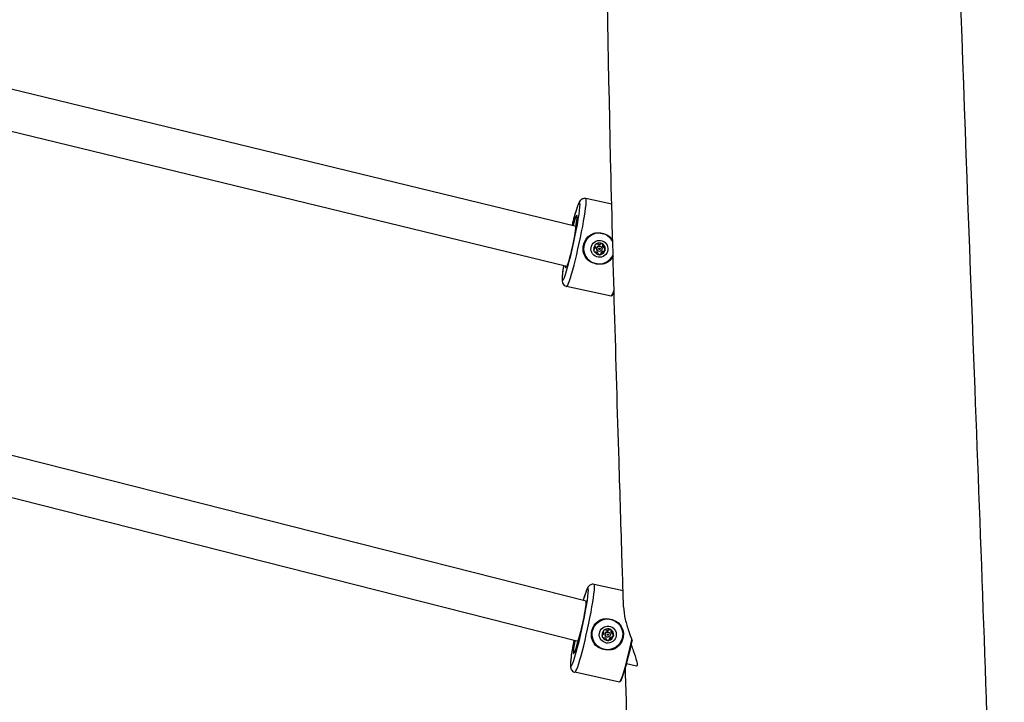
# Model space of a CAD drawing. Units: millimetres. Extents: x 7058 to 22112, y 4615 to 19210.
# Drawn here: x 18180 to 18563, y 12744 to 13010 of the extents above; entities that cross this region are included whole.
import ezdxf

# ---------------------------------------------------------------- set-up
doc = ezdxf.new("R2010")
doc.units = ezdxf.units.MM
doc.header["$LTSCALE"] = 100
doc.layers.add('SW_Toestellen', color=2, linetype='Continuous')

msp = doc.modelspace()

# ---------------------------------------------------------------- linework, layer by layer
at = {"layer": 'SW_Toestellen'}
for p, q in [((18083.19, 13005.37), (18396.17, 12929.4)), ((18079.42, 12989.82), (18392.59, 12913.8)), ((18410.07, 12937.89), (18399.95, 12940.1)), ((18408.11, 12925.85), (18408.14, 12925.83)), ((18403.83, 12919.2), (18403.68, 12919.29)), ((18404.42, 12919.13), (18404.27, 12919.22)), ((18404.59, 12919.79), (18404.77, 12919.69)), ((18404.82, 12922.3), (18404.67, 12922.39)), ((18405.61, 12921.52), (18405.78, 12921.41)), ((18406.15, 12918.77), (18406.01, 12918.86)), ((18406.74, 12921.89), (18406.6, 12921.97)), ((18406.98, 12919.53), (18406.83, 12919.61)), ((18407.06, 12920.96), (18406.91, 12921.05)), ((18402.03, 12915.5), (18402.06, 12915.48)), ((18409.81, 12902.11), (18392.46, 12905.91)), ((18410.14, 12902.29), (18409.9, 12902.14)), ((18003.65, 12884.22), (18400.07, 12783.52)), ((17999.71, 12868.71), (18396.94, 12767.8)), ((18414.46, 12787.48), (18403.2, 12789.95)), ((18411.35, 12775.7), (18411.38, 12775.68)), ((18407.84, 12769.64), (18408.01, 12769.54)), ((18408.06, 12772.15), (18407.91, 12772.24)), ((18408.85, 12771.37), (18409.02, 12771.26)), ((18409.98, 12771.74), (18409.84, 12771.82)), ((18410.22, 12769.38), (18410.07, 12769.46)), ((18410.3, 12770.81), (18410.15, 12770.9)), ((18407.07, 12769.05), (18406.93, 12769.14)), ((18407.67, 12768.98), (18407.51, 12769.07)), ((18409.4, 12768.62), (18409.25, 12768.71)), ((18405.27, 12765.35), (18405.3, 12765.33)), ((18419.69, 12758.18), (18415.83, 12759.03)), ((18413.05, 12751.96), (18395.71, 12755.76)), ((18413.38, 12752.14), (18413.15, 12751.99))]:
    msp.add_line(p, q, dxfattribs=at)
for centre, major_axis, ratio, start_param, end_param in [((18394.26, 12923.43), (-3.32, -15.14), 0.070777, 5.391607, 10.579086), ((18396.21, 12923.01), (-3.74, -17.09), 0.070777, 0, 3.141593), ((18394.26, 12923.43), (2.25, 10.26), 0.070777, 5.302443, 7.215068), ((18394.3, 12921.62), (-1.72, -7.82), 0.073823, 6.281559, 9.108918), ((18405.07, 12920.67), (-3.04, -5.17), 0.997226, 3.142728, 6.28205), ((18405.1, 12920.65), (-3.04, -5.17), 0.997226, 2.571993, 7.970515), ((18405.28, 12920.55), (1.14, 1.94), 0.997226, 0.118842, 1.055572), ((18405.07, 12920.67), (3.17, 5.39), 0.997226, 5.781376, 6.066299), ((18405.28, 12920.55), (1.14, 1.94), 0.997226, 1.359326, 2.339212), ((18403.85, 12919.96), (-0.697, -0.287), 0.99926, 5.814363, 6.283185), ((18403.85, 12919.96), (-0.493, -0.571), 0.997407, 5.814363, 6.283185), ((18405.28, 12920.55), (-1.14, -1.94), 0.997226, 5.784558, 6.764444), ((18404.31, 12921.76), (0.311, 0.687), 0.997288, 1.101974, 1.570796), ((18404.31, 12921.76), (0.589, 0.472), 0.997926, 1.101974, 1.570796), ((18405.1, 12920.65), (-0.509, -0.86), 0.997226, 3.147324, 6.283185), ((18405.28, 12920.55), (-1.14, -1.94), 0.997226, 0.785012, 1.764898), ((18406.17, 12922.02), (0.022, 0.593), 0.998478, 5.779293, 6.283185), ((18406.17, 12922.02), (0.305, 0.509), 0.997227, 5.779293, 6.283185), ((18405.28, 12920.55), (1.14, 1.94), 0.997226, 5.210244, 6.146974), ((18405.15, 12920.63), (-1.17, -1.99), 0.997226, 1.908166, 1.925383), ((18406.81, 12920.26), (-0.138, -0.742), 0.997863, 1.101974, 1.570796), ((18406.81, 12920.26), (0.723, 0.212), 0.999837, 5.814363, 6.283185), ((18405.44, 12919), (0.076, -0.75), 0.999167, 5.814363, 6.283185), ((18405.15, 12920.63), (-1.17, -1.99), 0.997226, 0.624526, 0.641744), ((18405.44, 12919), (-0.635, -0.407), 0.998358, 1.101974, 1.570796), ((18405.07, 12920.67), (-3.17, -5.39), 0.997226, 0.846165, 1.619536), ((18394.26, 12923.43), (-2.25, -10.26), 0.070777, 5.902899, 6.660289), ((18413.55, 12919.21), (-3.74, -17.09), 0.070777, 0, 0.538385), ((18413.75, 12919.17), (-3.7, -16.9), 0.070777, 0.071014, 0.463479), ((18397.5, 12773.28), (-3.32, -15.14), 0.070777, 5.069496, 10.244019), ((18399.45, 12772.85), (-3.74, -17.09), 0.070777, 0, 3.141593), ((18398.35, 12775.7), (1.72, 7.82), 0.074307, 3.878028, 6.280777), ((18408.31, 12770.52), (-3.04, -5.17), 0.997226, 3.142728, 6.28205), ((18408.31, 12770.52), (3.17, 5.39), 0.997226, 3.987758, 6.066299), ((18397.5, 12773.28), (-2.25, -10.26), 0.070777, 5.256037, 7.525388), ((18408.53, 12770.4), (1.14, 1.94), 0.997226, 1.359326, 2.339212), ((18407.09, 12769.8), (-0.697, -0.287), 0.99926, 5.814363, 6.283185), ((18407.09, 12769.8), (-0.493, -0.571), 0.997407, 5.814363, 6.283185), ((18407.56, 12771.61), (0.311, 0.687), 0.997288, 1.101974, 1.570796), ((18407.56, 12771.61), (0.589, 0.472), 0.997926, 1.101974, 1.570796), ((18408.34, 12770.5), (-0.509, -0.86), 0.997226, 3.147324, 6.283185), ((18408.53, 12770.4), (1.14, 1.94), 0.997226, 0.118842, 1.055572), ((18408.53, 12770.4), (-1.14, -1.94), 0.997226, 0.785012, 1.764898), ((18409.41, 12771.87), (0.022, 0.593), 0.998478, 5.779293, 6.283185), ((18409.41, 12771.87), (0.305, 0.509), 0.997227, 5.779293, 6.283185), ((18408.53, 12770.4), (1.14, 1.94), 0.997226, 5.210244, 6.146974), ((18408.39, 12770.47), (-1.17, -1.99), 0.997226, 1.908166, 1.925383), ((18410.05, 12770.11), (-0.138, -0.742), 0.997863, 1.101974, 1.570796), ((18410.05, 12770.11), (0.723, 0.212), 0.999837, 5.814363, 6.283185), ((18408.53, 12770.4), (-1.14, -1.94), 0.997226, 5.784558, 6.764444), ((18408.68, 12768.85), (0.076, -0.75), 0.999167, 5.814363, 6.283185), ((18408.39, 12770.47), (-1.17, -1.99), 0.997226, 0.624526, 0.641744), ((18408.68, 12768.85), (-0.635, -0.407), 0.998358, 1.101974, 1.570796), ((18416.8, 12769.06), (-3.74, -17.09), 0.070777, 0, 1.545092), ((18416.99, 12769.01), (-3.7, -16.9), 0.070777, 0.071014, 1.52635)]:
    msp.add_ellipse(centre, major_axis=major_axis, ratio=ratio, start_param=start_param, end_param=end_param, dxfattribs=at)
for centre, major_axis, ratio in [((18405.28, 12920.55), (-1.68, -2.85), 0.997226), ((18405.28, 12920.55), (0.896, 0.442), 0.998907), ((18405.28, 12920.55), (-0.224, -0.11), 0.998907), ((18408.35, 12770.5), (-3.04, -5.17), 0.997226), ((18408.53, 12770.4), (-1.68, -2.85), 0.997226), ((18408.52, 12770.4), (0.896, 0.442), 0.998907), ((18408.53, 12770.4), (-0.224, -0.11), 0.998907)]:
    msp.add_ellipse(centre, major_axis=major_axis, ratio=ratio, dxfattribs=at)
for points, knots in [([(18414.65, 12781.26), (18414.61, 12782.72), (18414.56, 12784.18), (18414.38, 12790.02), (18414.25, 12794.39), (18413.71, 12811.88), (18413.3, 12824.95), (18411.71, 12877.18), (18410.57, 12916.23), (18407.74, 13035.93), (18406.99, 13119.16), (18407.59, 13262), (18408.25, 13320.36), (18410.38, 13456.22), (18413.22, 13535.3), (18410.95, 13598.1)], [224.285575, 224.285575, 224.285575, 224.285575, 225.583923, 225.583923, 229.478968, 229.478968, 241.164105, 241.164105, 276.219527, 276.219527, 347.41838, 347.41838, 395.521653, 395.521653, 459.380522, 459.380522, 459.380522, 459.380522]), ([(18527.64, 13599.07), (18527.96, 13587.9), (18528.28, 13576.74), (18529.58, 13532.07), (18530.58, 13498.49), (18534.64, 13363.54), (18537.81, 13260.84), (18544.16, 13060.6), (18547.53, 12963.54), (18555.99, 12744.62), (18560.32, 12620.54), (18562.81, 12492.26)], [0, 0, 0, 0, 10, 10, 40.000019, 40.000019, 130.001253, 130.001253, 213.04369, 213.04369, 316.509429, 316.509429, 316.509429, 316.509429]), ([(16632.26, 12674.2), (16639.76, 12678.14), (16647.26, 12682.07), (16677.28, 12697.79), (16699.83, 12709.55), (16790.07, 12756.46), (16857.89, 12791.35), (17069.6, 12899.88), (17216.33, 12975.89), (17407.46, 13077.55), (17460.44, 13105.91), (17594.22, 13177.43), (17674.86, 13220.47), (17856.82, 13316.09), (17959.44, 13368.7), (18144.24, 13461.84), (18225.93, 13502.53), (18342.19, 13560.04), (18376.77, 13576.95), (18411.09, 13593.8)], [71.79548, 71.79548, 71.79548, 71.79548, 75.726737, 75.726737, 87.520513, 87.520513, 122.901916, 122.901916, 197.609751, 197.609751, 226.803961, 226.803961, 271.484844, 271.484844, 326.260346, 326.260346, 368.995615, 368.995615, 387.032493, 387.032493, 387.032493, 387.032493]), ([(18399.95, 12940.1), (18399.71, 12940.16), (18399.46, 12940.16), (18398.99, 12940.1), (18398.79, 12940.03), (18398.42, 12939.86), (18398.27, 12939.75), (18397.99, 12939.53), (18397.88, 12939.41), (18397.61, 12939.07), (18397.5, 12938.88), (18397.1, 12938.12), (18396.85, 12937.47), (18396.22, 12935.61), (18395.85, 12934.38), (18395.18, 12931.98), (18394.9, 12930.91), (18394.62, 12929.78)], [3.164687, 3.164687, 3.164687, 3.164687, 3.190285, 3.190285, 3.218426, 3.218426, 3.253389, 3.253389, 3.303609, 3.303609, 3.411473, 3.411473, 3.725633, 3.725633, 4.079949, 4.079949, 4.323345, 4.323345, 4.323345, 4.323345]), ([(18396.57, 12932.8), (18396.57, 12932.8), (18396.57, 12932.76), (18396.57, 12932.56), (18396.56, 12932.34), (18396.5, 12931.65), (18396.43, 12931.12), (18396.28, 12930.06), (18396.2, 12929.59), (18396.12, 12929.09)], [3.34832, 3.34832, 3.34832, 3.34832, 3.4443532, 3.4443532, 3.6295269, 3.6295269, 3.8962121, 3.8962121, 4.0789642, 4.0789642, 4.0789642, 4.0789642]), ([(18396.12, 12929.09), (18396.12, 12929.08), (18396.12, 12929.07), (18396.11, 12929.05), (18396.11, 12929.03), (18396.11, 12929.01)], [-0.41391898, -0.41391898, -0.41391898, -0.41391898, -0.4073018, -0.4073018, -0.39401807, -0.39401807, -0.39401807, -0.39401807]), ([(18400.82, 12916.09), (18400.43, 12916.45), (18400.1, 12916.86), (18399.42, 12917.94), (18399.12, 12918.72), (18398.84, 12920.35), (18398.87, 12921.2), (18399.21, 12922.75), (18399.54, 12923.54), (18400.48, 12924.91), (18401.09, 12925.49), (18402.16, 12926.2), (18402.64, 12926.44), (18403.15, 12926.61)], [2.221403, 2.221403, 2.221403, 2.221403, 2.377337, 2.377337, 2.614982, 2.614982, 2.852627, 2.852627, 3.090272, 3.090272, 3.327917, 3.327917, 3.48385, 3.48385, 3.48385, 3.48385]), ([(18403.15, 12926.61), (18403.37, 12926.65), (18403.6, 12926.69), (18404.68, 12926.8), (18405.56, 12926.74), (18407.15, 12926.39), (18407.98, 12926.08), (18408.94, 12925.52), (18409.13, 12925.39), (18409.32, 12925.26)], [1.6872324, 1.6872324, 1.6872324, 1.6872324, 1.7525781, 1.7525781, 1.9970126, 1.9970126, 2.241447, 2.241447, 2.3067927, 2.3067927, 2.3067927, 2.3067927]), ([(18409.32, 12925.26), (18409.72, 12924.88), (18410.07, 12924.47), (18410.38, 12923.99), (18410.41, 12923.95), (18410.43, 12923.9)], [0.3196524, 0.3196524, 0.3196524, 0.3196524, 0.4755856, 0.4755856, 0.4911741, 0.4911741, 0.4911741, 0.4911741]), ([(18403.1, 12920.02), (18403.1, 12920.03), (18403.1, 12920.04), (18403.12, 12920.18), (18403.17, 12920.31), (18403.27, 12920.44), (18403.28, 12920.46), (18403.31, 12920.48)], [0.18826043, 0.18826043, 0.18826043, 0.18826043, 0.19198809, 0.19198809, 0.23031264, 0.23031264, 0.23924587, 0.23924587, 0.23924587, 0.23924587]), ([(18403.31, 12920.48), (18403.35, 12920.51), (18403.4, 12920.54), (18403.49, 12920.62), (18403.55, 12920.68), (18403.63, 12920.81), (18403.66, 12920.89), (18403.7, 12921.03), (18403.71, 12921.12), (18403.7, 12921.27), (18403.68, 12921.35), (18403.64, 12921.47), (18403.61, 12921.52), (18403.59, 12921.56)], [0.030175, 0.030175, 0.030175, 0.030175, 0.0454092, 0.0454092, 0.067855, 0.067855, 0.0903008, 0.0903008, 0.1127466, 0.1127466, 0.1351924, 0.1351924, 0.1504267, 0.1504267, 0.1504267, 0.1504267]), ([(18403.83, 12919.2), (18403.8, 12919.2), (18403.77, 12919.21), (18403.61, 12919.23), (18403.49, 12919.28), (18403.37, 12919.37), (18403.36, 12919.38), (18403.36, 12919.39)], [0.0680812, 0.0680812, 0.0680812, 0.0680812, 0.07701443, 0.07701443, 0.11533898, 0.11533898, 0.11906664, 0.11906664, 0.11906664, 0.11906664]), ([(18403.4, 12919.35), (18403.4, 12919.35), (18403.41, 12919.35), (18403.47, 12919.32), (18403.54, 12919.3), (18403.63, 12919.29), (18403.65, 12919.29), (18403.68, 12919.29)], [0.3824631, 0.3824631, 0.3824631, 0.3824631, 0.38400731, 0.38400731, 0.40361056, 0.40361056, 0.41318442, 0.41318442, 0.41318442, 0.41318442]), ([(18403.59, 12921.56), (18403.58, 12921.59), (18403.57, 12921.62), (18403.55, 12921.77), (18403.57, 12921.91), (18403.62, 12922.04), (18403.62, 12922.06), (18403.63, 12922.07)], [0.0680812, 0.0680812, 0.0680812, 0.0680812, 0.07701443, 0.07701443, 0.11533898, 0.11533898, 0.11906664, 0.11906664, 0.11906664, 0.11906664]), ([(18403.68, 12919.29), (18403.74, 12919.31), (18403.8, 12919.32), (18403.92, 12919.33), (18403.99, 12919.32), (18404.14, 12919.29), (18404.21, 12919.26), (18404.27, 12919.22)], [0.33089239, 0.33089239, 0.33089239, 0.33089239, 0.34999314, 0.34999314, 0.3721453, 0.3721453, 0.39364336, 0.39364336, 0.39364336, 0.39364336]), ([(18404.78, 12918.63), (18404.77, 12918.68), (18404.76, 12918.74), (18404.7, 12918.85), (18404.66, 12918.92), (18404.56, 12919.04), (18404.49, 12919.09), (18404.37, 12919.17), (18404.29, 12919.2), (18404.13, 12919.24), (18404.05, 12919.24), (18403.93, 12919.23), (18403.88, 12919.22), (18403.83, 12919.2)], [0.030175, 0.030175, 0.030175, 0.030175, 0.0454092, 0.0454092, 0.067855, 0.067855, 0.0903008, 0.0903008, 0.1127466, 0.1127466, 0.1351924, 0.1351924, 0.1504267, 0.1504267, 0.1504267, 0.1504267]), ([(18404.16, 12922.5), (18404.17, 12922.5), (18404.19, 12922.5), (18404.33, 12922.52), (18404.46, 12922.51), (18404.61, 12922.45), (18404.64, 12922.44), (18404.66, 12922.43)], [0.18826043, 0.18826043, 0.18826043, 0.18826043, 0.19198809, 0.19198809, 0.23031264, 0.23031264, 0.23924587, 0.23924587, 0.23924587, 0.23924587]), ([(18404.67, 12922.39), (18404.66, 12922.4), (18404.66, 12922.4), (18404.62, 12922.42), (18404.59, 12922.45), (18404.56, 12922.47)], [0.43622416, 0.43622416, 0.43622416, 0.43622416, 0.43860179, 0.43860179, 0.45128332, 0.45128332, 0.45128332, 0.45128332]), ([(18404.66, 12922.43), (18404.7, 12922.39), (18404.74, 12922.36), (18404.84, 12922.29), (18404.92, 12922.25), (18405.07, 12922.21), (18405.15, 12922.2), (18405.3, 12922.21), (18405.38, 12922.22), (18405.53, 12922.27), (18405.6, 12922.31), (18405.7, 12922.39), (18405.74, 12922.43), (18405.78, 12922.47)], [0.030175, 0.030175, 0.030175, 0.030175, 0.0454092, 0.0454092, 0.067855, 0.067855, 0.0903008, 0.0903008, 0.1127466, 0.1127466, 0.1351924, 0.1351924, 0.1504267, 0.1504267, 0.1504267, 0.1504267]), ([(18405.4, 12918.33), (18405.46, 12918.34), (18405.52, 12918.35), (18405.63, 12918.4), (18405.69, 12918.43), (18405.79, 12918.5), (18405.84, 12918.55), (18405.92, 12918.66), (18405.96, 12918.72), (18405.99, 12918.8), (18406, 12918.83), (18406.01, 12918.86)], [0.32947453, 0.32947453, 0.32947453, 0.32947453, 0.34595389, 0.34595389, 0.36440407, 0.36440407, 0.38400731, 0.38400731, 0.40361056, 0.40361056, 0.41318442, 0.41318442, 0.41318442, 0.41318442]), ([(18405.78, 12922.47), (18405.82, 12922.51), (18405.87, 12922.54), (18406, 12922.6), (18406.1, 12922.62), (18406.19, 12922.61)], [0.03869864, 0.03869864, 0.03869864, 0.03869864, 0.05578268, 0.05578268, 0.08226054, 0.08226054, 0.08226054, 0.08226054]), ([(18406.01, 12918.86), (18406.01, 12918.92), (18406.01, 12918.98), (18406.04, 12919.11), (18406.07, 12919.18), (18406.14, 12919.31), (18406.19, 12919.37), (18406.3, 12919.47), (18406.36, 12919.52), (18406.5, 12919.58), (18406.58, 12919.6), (18406.71, 12919.62), (18406.77, 12919.62), (18406.83, 12919.61)], [0.3308924, 0.3308924, 0.3308924, 0.3308924, 0.3499931, 0.3499931, 0.3721453, 0.3721453, 0.3942975, 0.3942975, 0.4164496, 0.4164496, 0.4386018, 0.4386018, 0.4577025, 0.4577025, 0.4577025, 0.4577025]), ([(18406.98, 12919.53), (18406.92, 12919.54), (18406.87, 12919.53), (18406.74, 12919.52), (18406.66, 12919.5), (18406.52, 12919.43), (18406.45, 12919.39), (18406.34, 12919.28), (18406.29, 12919.22), (18406.21, 12919.08), (18406.18, 12919), (18406.16, 12918.88), (18406.15, 12918.83), (18406.15, 12918.77)], [0.030175, 0.030175, 0.030175, 0.030175, 0.0454092, 0.0454092, 0.067855, 0.067855, 0.0903008, 0.0903008, 0.1127466, 0.1127466, 0.1351924, 0.1351924, 0.1504267, 0.1504267, 0.1504267, 0.1504267]), ([(18406.6, 12921.97), (18406.61, 12922.03), (18406.62, 12922.09), (18406.61, 12922.23), (18406.59, 12922.32), (18406.51, 12922.45), (18406.48, 12922.48), (18406.43, 12922.54), (18406.42, 12922.55), (18406.4, 12922.57)], [0.19276405, 0.19276405, 0.19276405, 0.19276405, 0.21127224, 0.21127224, 0.23978961, 0.23978961, 0.25404829, 0.25404829, 0.26108817, 0.26108817, 0.26108817, 0.26108817]), ([(18406.46, 12922.54), (18406.46, 12922.54), (18406.46, 12922.53), (18406.46, 12922.53), (18406.46, 12922.53), (18406.47, 12922.53), (18406.47, 12922.53), (18406.47, 12922.53), (18406.47, 12922.53), (18406.47, 12922.53), (18406.47, 12922.53), (18406.47, 12922.53), (18406.47, 12922.53), (18406.47, 12922.53), (18406.47, 12922.53), (18406.47, 12922.53), (18406.47, 12922.53), (18406.47, 12922.53), (18406.47, 12922.53), (18406.47, 12922.53), (18406.47, 12922.53), (18406.47, 12922.53), (18406.47, 12922.53), (18406.47, 12922.53), (18406.47, 12922.53), (18406.47, 12922.53)], [1.10297768, 1.10297768, 1.10297768, 1.10297768, 1.11126717, 1.11126717, 1.11960481, 1.11960481, 1.12794246, 1.12794246, 1.13007463, 1.13007463, 1.13114071, 1.13114071, 1.13220679, 1.13220679, 1.13235371, 1.13235371, 1.13250063, 1.13250063, 1.13252761, 1.13252761, 1.13253181, 1.13253181, 1.13253392, 1.13253392, 1.13253602, 1.13253602, 1.13253602, 1.13253602]), ([(18406.91, 12921.05), (18406.85, 12921.08), (18406.79, 12921.13), (18406.69, 12921.24), (18406.64, 12921.3), (18406.58, 12921.44), (18406.55, 12921.51), (18406.53, 12921.66), (18406.54, 12921.74), (18406.56, 12921.86), (18406.57, 12921.92), (18406.6, 12921.97)], [0.3509688, 0.3509688, 0.3509688, 0.3509688, 0.3721453, 0.3721453, 0.3942975, 0.3942975, 0.4164496, 0.4164496, 0.4386018, 0.4386018, 0.4577025, 0.4577025, 0.4577025, 0.4577025]), ([(18406.68, 12922.32), (18406.72, 12922.24), (18406.75, 12922.15), (18406.76, 12922), (18406.75, 12921.95), (18406.74, 12921.89)], [0.14033098, 0.14033098, 0.14033098, 0.14033098, 0.16680884, 0.16680884, 0.18389287, 0.18389287, 0.18389287, 0.18389287]), ([(18406.74, 12921.89), (18406.72, 12921.84), (18406.71, 12921.79), (18406.68, 12921.67), (18406.68, 12921.58), (18406.7, 12921.43), (18406.73, 12921.35), (18406.79, 12921.21), (18406.84, 12921.15), (18406.95, 12921.03), (18407.02, 12920.98), (18407.13, 12920.92), (18407.18, 12920.9), (18407.23, 12920.89)], [0.030175, 0.030175, 0.030175, 0.030175, 0.0454092, 0.0454092, 0.067855, 0.067855, 0.0903008, 0.0903008, 0.1127466, 0.1127466, 0.1351924, 0.1351924, 0.1504267, 0.1504267, 0.1504267, 0.1504267]), ([(18406.83, 12919.61), (18406.86, 12919.62), (18406.89, 12919.63), (18406.98, 12919.66), (18407.04, 12919.69), (18407.16, 12919.76), (18407.21, 12919.81), (18407.29, 12919.91), (18407.33, 12919.96), (18407.38, 12920.07), (18407.4, 12920.13), (18407.41, 12920.18)], [0.24182302, 0.24182302, 0.24182302, 0.24182302, 0.25139689, 0.25139689, 0.27100013, 0.27100013, 0.29060337, 0.29060337, 0.30905355, 0.30905355, 0.32553291, 0.32553291, 0.32553291, 0.32553291]), ([(18407.41, 12919.81), (18407.4, 12919.8), (18407.39, 12919.79), (18407.3, 12919.68), (18407.18, 12919.6), (18407.03, 12919.55), (18407.01, 12919.54), (18406.98, 12919.53)], [0.18826043, 0.18826043, 0.18826043, 0.18826043, 0.19198809, 0.19198809, 0.23031264, 0.23031264, 0.23924587, 0.23924587, 0.23924587, 0.23924587]), ([(18407.42, 12920.22), (18407.43, 12920.28), (18407.43, 12920.34), (18407.42, 12920.46), (18407.41, 12920.53), (18407.36, 12920.65), (18407.33, 12920.71), (18407.26, 12920.82), (18407.21, 12920.87), (18407.17, 12920.91)], [0.32947453, 0.32947453, 0.32947453, 0.32947453, 0.34595389, 0.34595389, 0.36440407, 0.36440407, 0.38400731, 0.38400731, 0.4024733, 0.4024733, 0.4024733, 0.4024733]), ([(18407.23, 12920.89), (18407.26, 12920.87), (18407.28, 12920.85), (18407.4, 12920.75), (18407.48, 12920.64), (18407.52, 12920.5), (18407.53, 12920.49), (18407.53, 12920.48)], [0.0680812, 0.0680812, 0.0680812, 0.0680812, 0.07701443, 0.07701443, 0.11533898, 0.11533898, 0.11906664, 0.11906664, 0.11906664, 0.11906664]), ([(18407.41, 12920.18), (18407.43, 12920.18), (18407.44, 12920.17), (18407.47, 12920.16), (18407.48, 12920.15), (18407.5, 12920.14), (18407.51, 12920.14), (18407.53, 12920.13), (18407.53, 12920.13), (18407.54, 12920.13), (18407.54, 12920.13), (18407.54, 12920.13), (18407.54, 12920.12), (18407.55, 12920.12), (18407.55, 12920.12), (18407.55, 12920.12), (18407.55, 12920.12), (18407.55, 12920.12), (18407.55, 12920.12), (18407.55, 12920.12), (18407.55, 12920.12), (18407.55, 12920.12), (18407.55, 12920.12), (18407.55, 12920.13), (18407.55, 12920.13), (18407.55, 12920.13), (18407.55, 12920.13), (18407.55, 12920.13), (18407.55, 12920.13), (18407.55, 12920.13), (18407.55, 12920.13), (18407.55, 12920.13)], [0.9321473, 0.9321473, 0.9321473, 0.9321473, 0.9948379, 0.9948379, 1.0611604, 1.0611604, 1.0945409, 1.0945409, 1.1112312, 1.1112312, 1.1195763, 1.1195763, 1.1279214, 1.1279214, 1.1300649, 1.1300649, 1.1311366, 1.1311366, 1.1316725, 1.1316725, 1.1322083, 1.1322083, 1.1323589, 1.1323589, 1.1325094, 1.1325094, 1.1325388, 1.1325388, 1.1325439, 1.1325439, 1.1325491, 1.1325491, 1.1325491, 1.1325491]), ([(18407.55, 12920.13), (18407.55, 12920.13), (18407.55, 12920.13), (18407.55, 12920.13), (18407.55, 12920.13), (18407.55, 12920.13), (18407.55, 12920.13), (18407.55, 12920.13), (18407.55, 12920.13), (18407.55, 12920.13), (18407.55, 12920.13), (18407.55, 12920.13), (18407.55, 12920.13), (18407.55, 12920.13), (18407.55, 12920.13), (18407.55, 12920.13), (18407.55, 12920.13), (18407.55, 12920.13), (18407.55, 12920.13), (18407.54, 12920.13), (18407.54, 12920.13), (18407.54, 12920.14), (18407.54, 12920.14), (18407.53, 12920.14), (18407.53, 12920.15), (18407.52, 12920.16), (18407.51, 12920.16), (18407.49, 12920.18), (18407.47, 12920.19), (18407.45, 12920.2), (18407.43, 12920.21), (18407.42, 12920.22)], [1.1325491, 1.1325491, 1.1325491, 1.1325491, 1.1325542, 1.1325542, 1.1325594, 1.1325594, 1.1325888, 1.1325888, 1.1327393, 1.1327393, 1.1328898, 1.1328898, 1.1334257, 1.1334257, 1.1339616, 1.1339616, 1.1350333, 1.1350333, 1.1371768, 1.1371768, 1.1455219, 1.1455219, 1.153867, 1.153867, 1.1705573, 1.1705573, 1.2039378, 1.2039378, 1.2702603, 1.2702603, 1.3329509, 1.3329509, 1.3329509, 1.3329509]), ([(18407, 12914.74), (18406.77, 12914.69), (18406.54, 12914.66), (18405.44, 12914.56), (18404.55, 12914.62), (18403.76, 12914.79), (18402.97, 12914.97), (18402.14, 12915.28), (18401.2, 12915.83), (18401.01, 12915.96), (18400.82, 12916.09)], [-0.3097802, -0.3097802, -0.3097802, -0.3097802, -0.2444345, -0.2444345, 0, 0, 0, 0.2444345, 0.2444345, 0.3097802, 0.3097802, 0.3097802, 0.3097802]), ([(18405.17, 12918.3), (18405.16, 12918.3), (18405.15, 12918.31), (18405.01, 12918.37), (18404.91, 12918.45), (18404.81, 12918.58), (18404.8, 12918.61), (18404.78, 12918.63)], [0.18826043, 0.18826043, 0.18826043, 0.18826043, 0.19198809, 0.19198809, 0.23031264, 0.23031264, 0.23924587, 0.23924587, 0.23924587, 0.23924587]), ([(18404.99, 12918.4), (18405, 12918.39), (18405, 12918.39), (18405.06, 12918.37), (18405.12, 12918.35), (18405.25, 12918.33), (18405.31, 12918.32), (18405.36, 12918.33)], [0.28938358, 0.28938358, 0.28938358, 0.28938358, 0.29060337, 0.29060337, 0.30905355, 0.30905355, 0.32553291, 0.32553291, 0.32553291, 0.32553291]), ([(18405.36, 12918.33), (18405.38, 12918.32), (18405.39, 12918.31), (18405.42, 12918.3), (18405.44, 12918.29), (18405.46, 12918.28), (18405.47, 12918.27), (18405.49, 12918.26), (18405.49, 12918.26), (18405.5, 12918.26), (18405.5, 12918.26), (18405.51, 12918.26), (18405.51, 12918.25), (18405.51, 12918.25), (18405.51, 12918.25), (18405.51, 12918.25), (18405.51, 12918.25), (18405.51, 12918.25), (18405.51, 12918.25), (18405.51, 12918.25), (18405.51, 12918.25), (18405.52, 12918.25), (18405.52, 12918.25), (18405.52, 12918.25), (18405.52, 12918.25), (18405.52, 12918.25), (18405.52, 12918.25), (18405.52, 12918.25), (18405.52, 12918.25), (18405.52, 12918.25), (18405.52, 12918.25), (18405.52, 12918.25)], [0.9321473, 0.9321473, 0.9321473, 0.9321473, 0.9948379, 0.9948379, 1.0611604, 1.0611604, 1.0945409, 1.0945409, 1.1112312, 1.1112312, 1.1195763, 1.1195763, 1.1279214, 1.1279214, 1.1300649, 1.1300649, 1.1311366, 1.1311366, 1.1316725, 1.1316725, 1.1322083, 1.1322083, 1.1323589, 1.1323589, 1.1325094, 1.1325094, 1.1325388, 1.1325388, 1.1325439, 1.1325439, 1.1325491, 1.1325491, 1.1325491, 1.1325491]), ([(18405.52, 12918.25), (18405.52, 12918.25), (18405.52, 12918.25), (18405.52, 12918.25), (18405.52, 12918.25), (18405.52, 12918.25), (18405.52, 12918.25), (18405.52, 12918.25), (18405.52, 12918.25), (18405.52, 12918.25), (18405.52, 12918.25), (18405.52, 12918.25), (18405.52, 12918.25), (18405.52, 12918.25), (18405.52, 12918.25), (18405.52, 12918.25), (18405.52, 12918.25), (18405.52, 12918.25), (18405.52, 12918.25), (18405.52, 12918.26), (18405.51, 12918.26), (18405.51, 12918.26), (18405.51, 12918.26), (18405.51, 12918.26), (18405.5, 12918.27), (18405.49, 12918.27), (18405.49, 12918.28), (18405.47, 12918.29), (18405.45, 12918.3), (18405.43, 12918.32), (18405.42, 12918.32), (18405.4, 12918.33)], [1.1325491, 1.1325491, 1.1325491, 1.1325491, 1.1325542, 1.1325542, 1.1325594, 1.1325594, 1.1325888, 1.1325888, 1.1327393, 1.1327393, 1.1328898, 1.1328898, 1.1334257, 1.1334257, 1.1339616, 1.1339616, 1.1350333, 1.1350333, 1.1371768, 1.1371768, 1.1455219, 1.1455219, 1.153867, 1.153867, 1.1705573, 1.1705573, 1.2039378, 1.2039378, 1.2702603, 1.2702603, 1.3329509, 1.3329509, 1.3329509, 1.3329509]), ([(18406.15, 12918.77), (18406.15, 12918.75), (18406.14, 12918.72), (18406.07, 12918.57), (18405.99, 12918.47), (18405.87, 12918.38), (18405.86, 12918.38), (18405.85, 12918.37)], [0.0680812, 0.0680812, 0.0680812, 0.0680812, 0.07701443, 0.07701443, 0.11533898, 0.11533898, 0.11906664, 0.11906664, 0.11906664, 0.11906664]), ([(18410.6, 12917.67), (18410.48, 12917.46), (18410.36, 12917.26), (18409.74, 12916.39), (18409.11, 12915.82), (18408.01, 12915.13), (18407.52, 12914.9), (18407, 12914.74)], [1.1214442, 1.1214442, 1.1214442, 1.1214442, 1.1885205, 1.1885205, 1.4261655, 1.4261655, 1.5820986, 1.5820986, 1.5820986, 1.5820986]), ([(18391.33, 12914.11), (18391.14, 12912.88), (18390.98, 12911.79), (18390.76, 12909.81), (18390.7, 12909.01), (18390.75, 12908.04), (18390.76, 12907.8), (18390.91, 12907.31), (18390.96, 12907.17), (18391.15, 12906.81), (18391.3, 12906.57), (18391.77, 12906.19), (18392.02, 12906.04), (18392.36, 12905.94), (18392.41, 12905.92), (18392.46, 12905.91)], [5.4054373, 5.4054373, 5.4054373, 5.4054373, 5.7060572, 5.7060572, 6.0538409, 6.0538409, 6.1800603, 6.1800603, 6.2236202, 6.2236202, 6.2702764, 6.2702764, 6.3005884, 6.3005884, 6.3062796, 6.3062796, 6.3062796, 6.3062796]), ([(18403.2, 12789.95), (18402.95, 12790), (18402.7, 12790.01), (18402.23, 12789.95), (18402.03, 12789.88), (18401.66, 12789.71), (18401.51, 12789.6), (18401.23, 12789.37), (18401.13, 12789.25), (18400.85, 12788.92), (18400.74, 12788.73), (18400.34, 12787.97), (18400.09, 12787.32), (18399.54, 12785.7), (18399.27, 12784.81), (18398.97, 12783.79)], [3.1646869, 3.1646869, 3.1646869, 3.1646869, 3.1902848, 3.1902848, 3.2184258, 3.2184258, 3.2533892, 3.2533892, 3.3036086, 3.3036086, 3.4114735, 3.4114735, 3.7256328, 3.7256328, 3.9952359, 3.9952359, 3.9952359, 3.9952359]), ([(18414.65, 12781.26), (18414.7, 12779.76), (18414.93, 12778.08), (18415.68, 12774.8), (18416.13, 12773.27), (18417.04, 12770.61), (18417.46, 12769.48), (18417.91, 12768.35)], [0.702724, 0.702724, 0.702724, 0.702724, 1.286661, 1.286661, 1.769771, 1.769771, 2.130407, 2.130407, 2.130407, 2.130407]), ([(18404.07, 12765.94), (18403.68, 12766.3), (18403.34, 12766.71), (18402.67, 12767.79), (18402.36, 12768.57), (18402.08, 12770.2), (18402.11, 12771.05), (18402.45, 12772.59), (18402.78, 12773.38), (18403.72, 12774.76), (18404.33, 12775.34), (18405.4, 12776.05), (18405.88, 12776.28), (18406.39, 12776.46)], [2.221403, 2.221403, 2.221403, 2.221403, 2.377337, 2.377337, 2.614982, 2.614982, 2.852627, 2.852627, 3.090272, 3.090272, 3.327917, 3.327917, 3.48385, 3.48385, 3.48385, 3.48385]), ([(18406.39, 12776.46), (18406.61, 12776.5), (18406.84, 12776.53), (18407.93, 12776.65), (18408.81, 12776.59), (18410.39, 12776.24), (18411.22, 12775.93), (18412.18, 12775.37), (18412.37, 12775.24), (18412.56, 12775.1)], [1.6872324, 1.6872324, 1.6872324, 1.6872324, 1.7525781, 1.7525781, 1.9970126, 1.9970126, 2.241447, 2.241447, 2.3067927, 2.3067927, 2.3067927, 2.3067927]), ([(18412.56, 12775.1), (18412.96, 12774.73), (18413.31, 12774.31), (18414.02, 12773.22), (18414.35, 12772.43), (18414.65, 12770.78), (18414.63, 12769.93), (18414.29, 12768.38), (18413.95, 12767.6), (18412.98, 12766.24), (18412.35, 12765.67), (18411.25, 12764.98), (18410.76, 12764.75), (18410.24, 12764.58)], [0.319652, 0.319652, 0.319652, 0.319652, 0.475586, 0.475586, 0.713231, 0.713231, 0.950876, 0.950876, 1.188521, 1.188521, 1.426165, 1.426165, 1.582099, 1.582099, 1.582099, 1.582099]), ([(18397.41, 12769.64), (18397.34, 12769.33), (18397.26, 12769.02), (18396.94, 12767.79), (18396.71, 12766.93), (18396.29, 12765.48), (18396.1, 12764.89), (18395.88, 12764.27), (18395.82, 12764.12), (18395.74, 12763.91), (18395.7, 12763.85), (18395.69, 12763.81), (18395.68, 12763.81), (18395.68, 12763.81)], [5.0418441, 5.0418441, 5.0418441, 5.0418441, 5.1416817, 5.1416817, 5.4547191, 5.4547191, 5.7584933, 5.7584933, 5.8906088, 5.8906088, 5.996555, 5.996555, 6.0302694, 6.0302694, 6.0302694, 6.0302694]), ([(18397.46, 12769.82), (18397.45, 12769.79), (18397.44, 12769.75), (18397.43, 12769.69), (18397.42, 12769.67), (18397.41, 12769.64)], [-0.38129036, -0.38129036, -0.38129036, -0.38129036, -0.3697036, -0.3697036, -0.36104383, -0.36104383, -0.36104383, -0.36104383]), ([(18406.34, 12769.86), (18406.34, 12769.88), (18406.34, 12769.89), (18406.36, 12770.03), (18406.41, 12770.16), (18406.51, 12770.28), (18406.53, 12770.31), (18406.55, 12770.33)], [0.18826043, 0.18826043, 0.18826043, 0.18826043, 0.19198809, 0.19198809, 0.23031264, 0.23031264, 0.23924587, 0.23924587, 0.23924587, 0.23924587]), ([(18406.55, 12770.33), (18406.59, 12770.35), (18406.64, 12770.38), (18406.73, 12770.47), (18406.79, 12770.53), (18406.87, 12770.66), (18406.9, 12770.74), (18406.94, 12770.88), (18406.95, 12770.96), (18406.94, 12771.12), (18406.92, 12771.2), (18406.88, 12771.32), (18406.86, 12771.37), (18406.83, 12771.41)], [0.030175, 0.030175, 0.030175, 0.030175, 0.0454092, 0.0454092, 0.067855, 0.067855, 0.0903008, 0.0903008, 0.1127466, 0.1127466, 0.1351924, 0.1351924, 0.1504267, 0.1504267, 0.1504267, 0.1504267]), ([(18406.83, 12771.41), (18406.82, 12771.44), (18406.81, 12771.47), (18406.79, 12771.62), (18406.81, 12771.76), (18406.86, 12771.89), (18406.87, 12771.9), (18406.87, 12771.92)], [0.0680812, 0.0680812, 0.0680812, 0.0680812, 0.07701443, 0.07701443, 0.11533898, 0.11533898, 0.11906664, 0.11906664, 0.11906664, 0.11906664]), ([(18407.4, 12772.34), (18407.42, 12772.35), (18407.43, 12772.35), (18407.57, 12772.37), (18407.71, 12772.36), (18407.85, 12772.3), (18407.88, 12772.29), (18407.9, 12772.28)], [0.18826043, 0.18826043, 0.18826043, 0.18826043, 0.19198809, 0.19198809, 0.23031264, 0.23031264, 0.23924587, 0.23924587, 0.23924587, 0.23924587]), ([(18407.91, 12772.24), (18407.91, 12772.24), (18407.9, 12772.25), (18407.86, 12772.27), (18407.83, 12772.29), (18407.8, 12772.32)], [0.43622416, 0.43622416, 0.43622416, 0.43622416, 0.43860179, 0.43860179, 0.45128332, 0.45128332, 0.45128332, 0.45128332]), ([(18407.9, 12772.28), (18407.94, 12772.24), (18407.98, 12772.2), (18408.08, 12772.13), (18408.16, 12772.1), (18408.31, 12772.06), (18408.39, 12772.05), (18408.54, 12772.05), (18408.62, 12772.07), (18408.77, 12772.12), (18408.84, 12772.16), (18408.94, 12772.24), (18408.98, 12772.27), (18409.02, 12772.32)], [0.030175, 0.030175, 0.030175, 0.030175, 0.0454092, 0.0454092, 0.067855, 0.067855, 0.0903008, 0.0903008, 0.1127466, 0.1127466, 0.1351924, 0.1351924, 0.1504267, 0.1504267, 0.1504267, 0.1504267]), ([(18409.02, 12772.32), (18409.06, 12772.35), (18409.11, 12772.39), (18409.25, 12772.44), (18409.34, 12772.46), (18409.43, 12772.46)], [0.03869864, 0.03869864, 0.03869864, 0.03869864, 0.05578268, 0.05578268, 0.08226054, 0.08226054, 0.08226054, 0.08226054]), ([(18409.25, 12768.71), (18409.25, 12768.77), (18409.26, 12768.83), (18409.28, 12768.95), (18409.31, 12769.03), (18409.38, 12769.16), (18409.43, 12769.22), (18409.54, 12769.32), (18409.61, 12769.37), (18409.75, 12769.43), (18409.82, 12769.45), (18409.95, 12769.47), (18410.01, 12769.47), (18410.07, 12769.46)], [0.3308924, 0.3308924, 0.3308924, 0.3308924, 0.3499931, 0.3499931, 0.3721453, 0.3721453, 0.3942975, 0.3942975, 0.4164496, 0.4164496, 0.4386018, 0.4386018, 0.4577025, 0.4577025, 0.4577025, 0.4577025]), ([(18410.22, 12769.38), (18410.16, 12769.38), (18410.11, 12769.38), (18409.99, 12769.37), (18409.91, 12769.35), (18409.76, 12769.28), (18409.69, 12769.23), (18409.58, 12769.13), (18409.53, 12769.07), (18409.45, 12768.93), (18409.43, 12768.85), (18409.4, 12768.73), (18409.4, 12768.68), (18409.4, 12768.62)], [0.030175, 0.030175, 0.030175, 0.030175, 0.0454092, 0.0454092, 0.067855, 0.067855, 0.0903008, 0.0903008, 0.1127466, 0.1127466, 0.1351924, 0.1351924, 0.1504267, 0.1504267, 0.1504267, 0.1504267]), ([(18409.84, 12771.82), (18409.85, 12771.88), (18409.86, 12771.93), (18409.85, 12772.08), (18409.83, 12772.17), (18409.76, 12772.29), (18409.73, 12772.33), (18409.68, 12772.38), (18409.66, 12772.4), (18409.64, 12772.41)], [0.19276405, 0.19276405, 0.19276405, 0.19276405, 0.21127224, 0.21127224, 0.23978961, 0.23978961, 0.25404829, 0.25404829, 0.26108817, 0.26108817, 0.26108817, 0.26108817]), ([(18409.7, 12772.38), (18409.7, 12772.38), (18409.7, 12772.38), (18409.71, 12772.38), (18409.71, 12772.38), (18409.71, 12772.38), (18409.71, 12772.38), (18409.71, 12772.38), (18409.71, 12772.38), (18409.71, 12772.38), (18409.71, 12772.38), (18409.71, 12772.38), (18409.71, 12772.38), (18409.71, 12772.38), (18409.71, 12772.38), (18409.71, 12772.38), (18409.71, 12772.38), (18409.71, 12772.38), (18409.71, 12772.38), (18409.71, 12772.38), (18409.71, 12772.38), (18409.71, 12772.38), (18409.71, 12772.38), (18409.71, 12772.38), (18409.71, 12772.38), (18409.71, 12772.38)], [1.10297768, 1.10297768, 1.10297768, 1.10297768, 1.11126717, 1.11126717, 1.11960481, 1.11960481, 1.12794246, 1.12794246, 1.13007463, 1.13007463, 1.13114071, 1.13114071, 1.13220679, 1.13220679, 1.13235371, 1.13235371, 1.13250063, 1.13250063, 1.13252761, 1.13252761, 1.13253181, 1.13253181, 1.13253392, 1.13253392, 1.13253602, 1.13253602, 1.13253602, 1.13253602]), ([(18410.15, 12770.9), (18410.09, 12770.93), (18410.03, 12770.98), (18409.93, 12771.09), (18409.88, 12771.15), (18409.82, 12771.29), (18409.8, 12771.36), (18409.77, 12771.51), (18409.78, 12771.59), (18409.8, 12771.71), (18409.82, 12771.77), (18409.84, 12771.82)], [0.3509688, 0.3509688, 0.3509688, 0.3509688, 0.3721453, 0.3721453, 0.3942975, 0.3942975, 0.4164496, 0.4164496, 0.4386018, 0.4386018, 0.4577025, 0.4577025, 0.4577025, 0.4577025]), ([(18409.92, 12772.17), (18409.97, 12772.09), (18409.99, 12772), (18410, 12771.85), (18410, 12771.79), (18409.98, 12771.74)], [0.14033098, 0.14033098, 0.14033098, 0.14033098, 0.16680884, 0.16680884, 0.18389287, 0.18389287, 0.18389287, 0.18389287]), ([(18409.98, 12771.74), (18409.96, 12771.69), (18409.95, 12771.64), (18409.93, 12771.51), (18409.92, 12771.43), (18409.95, 12771.27), (18409.97, 12771.2), (18410.04, 12771.06), (18410.08, 12770.99), (18410.2, 12770.88), (18410.26, 12770.83), (18410.37, 12770.77), (18410.42, 12770.75), (18410.47, 12770.74)], [0.030175, 0.030175, 0.030175, 0.030175, 0.0454092, 0.0454092, 0.067855, 0.067855, 0.0903008, 0.0903008, 0.1127466, 0.1127466, 0.1351924, 0.1351924, 0.1504267, 0.1504267, 0.1504267, 0.1504267]), ([(18410.07, 12769.46), (18410.1, 12769.47), (18410.13, 12769.48), (18410.22, 12769.51), (18410.28, 12769.54), (18410.4, 12769.61), (18410.45, 12769.66), (18410.53, 12769.75), (18410.57, 12769.81), (18410.62, 12769.92), (18410.64, 12769.98), (18410.65, 12770.03)], [0.24182302, 0.24182302, 0.24182302, 0.24182302, 0.25139689, 0.25139689, 0.27100013, 0.27100013, 0.29060337, 0.29060337, 0.30905355, 0.30905355, 0.32553291, 0.32553291, 0.32553291, 0.32553291]), ([(18410.65, 12769.65), (18410.64, 12769.64), (18410.63, 12769.63), (18410.54, 12769.52), (18410.42, 12769.45), (18410.28, 12769.39), (18410.25, 12769.39), (18410.22, 12769.38)], [0.18826043, 0.18826043, 0.18826043, 0.18826043, 0.19198809, 0.19198809, 0.23031264, 0.23031264, 0.23924587, 0.23924587, 0.23924587, 0.23924587]), ([(18410.66, 12770.07), (18410.67, 12770.13), (18410.67, 12770.19), (18410.66, 12770.31), (18410.65, 12770.38), (18410.61, 12770.5), (18410.58, 12770.56), (18410.5, 12770.67), (18410.46, 12770.72), (18410.41, 12770.76)], [0.32947453, 0.32947453, 0.32947453, 0.32947453, 0.34595389, 0.34595389, 0.36440407, 0.36440407, 0.38400731, 0.38400731, 0.4024733, 0.4024733, 0.4024733, 0.4024733]), ([(18410.47, 12770.74), (18410.5, 12770.72), (18410.52, 12770.7), (18410.64, 12770.6), (18410.72, 12770.48), (18410.77, 12770.35), (18410.77, 12770.34), (18410.77, 12770.32)], [0.0680812, 0.0680812, 0.0680812, 0.0680812, 0.07701443, 0.07701443, 0.11533898, 0.11533898, 0.11906664, 0.11906664, 0.11906664, 0.11906664]), ([(18410.65, 12770.03), (18410.67, 12770.03), (18410.68, 12770.02), (18410.71, 12770), (18410.73, 12770), (18410.75, 12769.99), (18410.76, 12769.98), (18410.77, 12769.98), (18410.77, 12769.98), (18410.78, 12769.97), (18410.78, 12769.97), (18410.78, 12769.97), (18410.79, 12769.97), (18410.79, 12769.97), (18410.79, 12769.97), (18410.79, 12769.97), (18410.79, 12769.97), (18410.79, 12769.97), (18410.79, 12769.97), (18410.79, 12769.97), (18410.79, 12769.97), (18410.79, 12769.97), (18410.79, 12769.97), (18410.79, 12769.97), (18410.79, 12769.97), (18410.79, 12769.97), (18410.79, 12769.97), (18410.79, 12769.97), (18410.79, 12769.97), (18410.79, 12769.97), (18410.79, 12769.97), (18410.79, 12769.97)], [0.9321473, 0.9321473, 0.9321473, 0.9321473, 0.9948379, 0.9948379, 1.0611604, 1.0611604, 1.0945409, 1.0945409, 1.1112312, 1.1112312, 1.1195763, 1.1195763, 1.1279214, 1.1279214, 1.1300649, 1.1300649, 1.1311366, 1.1311366, 1.1316725, 1.1316725, 1.1322083, 1.1322083, 1.1323589, 1.1323589, 1.1325094, 1.1325094, 1.1325388, 1.1325388, 1.1325439, 1.1325439, 1.1325491, 1.1325491, 1.1325491, 1.1325491]), ([(18410.79, 12769.97), (18410.79, 12769.97), (18410.79, 12769.97), (18410.79, 12769.97), (18410.79, 12769.97), (18410.79, 12769.97), (18410.79, 12769.97), (18410.79, 12769.97), (18410.79, 12769.97), (18410.79, 12769.97), (18410.79, 12769.97), (18410.79, 12769.97), (18410.79, 12769.97), (18410.79, 12769.98), (18410.79, 12769.98), (18410.79, 12769.98), (18410.79, 12769.98), (18410.79, 12769.98), (18410.79, 12769.98), (18410.79, 12769.98), (18410.79, 12769.98), (18410.78, 12769.99), (18410.78, 12769.99), (18410.77, 12769.99), (18410.77, 12769.99), (18410.76, 12770), (18410.75, 12770.01), (18410.73, 12770.02), (18410.72, 12770.03), (18410.69, 12770.05), (18410.67, 12770.06), (18410.66, 12770.07)], [1.1325491, 1.1325491, 1.1325491, 1.1325491, 1.1325542, 1.1325542, 1.1325594, 1.1325594, 1.1325888, 1.1325888, 1.1327393, 1.1327393, 1.1328898, 1.1328898, 1.1334257, 1.1334257, 1.1339616, 1.1339616, 1.1350333, 1.1350333, 1.1371768, 1.1371768, 1.1455219, 1.1455219, 1.153867, 1.153867, 1.1705573, 1.1705573, 1.2039378, 1.2039378, 1.2702603, 1.2702603, 1.3329509, 1.3329509, 1.3329509, 1.3329509]), ([(18395.33, 12768.21), (18395.07, 12766.82), (18394.83, 12765.49), (18394.41, 12762.93), (18394.24, 12761.72), (18394, 12759.65), (18393.94, 12758.86), (18393.99, 12757.89), (18394, 12757.65), (18394.15, 12757.16), (18394.2, 12757.02), (18394.39, 12756.65), (18394.55, 12756.42), (18395.02, 12756.03), (18395.26, 12755.89), (18395.6, 12755.79), (18395.65, 12755.77), (18395.71, 12755.76)], [5.088984, 5.088984, 5.088984, 5.088984, 5.378357, 5.378357, 5.706057, 5.706057, 6.053841, 6.053841, 6.18006, 6.18006, 6.22362, 6.22362, 6.270276, 6.270276, 6.300588, 6.300588, 6.30628, 6.30628, 6.30628, 6.30628]), ([(18410.24, 12764.58), (18410.01, 12764.54), (18409.78, 12764.51), (18408.68, 12764.4), (18407.8, 12764.47), (18407, 12764.64), (18406.21, 12764.82), (18405.38, 12765.13), (18404.44, 12765.68), (18404.25, 12765.8), (18404.07, 12765.94)], [-0.3097802, -0.3097802, -0.3097802, -0.3097802, -0.2444345, -0.2444345, 0, 0, 0, 0.2444345, 0.2444345, 0.3097802, 0.3097802, 0.3097802, 0.3097802]), ([(18407.07, 12769.05), (18407.04, 12769.05), (18407.01, 12769.05), (18406.86, 12769.08), (18406.73, 12769.13), (18406.62, 12769.22), (18406.61, 12769.22), (18406.6, 12769.23)], [0.0680812, 0.0680812, 0.0680812, 0.0680812, 0.07701443, 0.07701443, 0.11533898, 0.11533898, 0.11906664, 0.11906664, 0.11906664, 0.11906664]), ([(18406.64, 12769.2), (18406.65, 12769.2), (18406.65, 12769.19), (18406.72, 12769.17), (18406.78, 12769.15), (18406.87, 12769.14), (18406.9, 12769.14), (18406.93, 12769.14)], [0.3824631, 0.3824631, 0.3824631, 0.3824631, 0.38400731, 0.38400731, 0.40361056, 0.40361056, 0.41318442, 0.41318442, 0.41318442, 0.41318442]), ([(18406.93, 12769.14), (18406.98, 12769.15), (18407.04, 12769.17), (18407.16, 12769.18), (18407.24, 12769.17), (18407.38, 12769.14), (18407.45, 12769.11), (18407.51, 12769.07)], [0.33089239, 0.33089239, 0.33089239, 0.33089239, 0.34999314, 0.34999314, 0.3721453, 0.3721453, 0.39364336, 0.39364336, 0.39364336, 0.39364336]), ([(18408.02, 12768.48), (18408.01, 12768.53), (18408, 12768.58), (18407.95, 12768.7), (18407.9, 12768.77), (18407.8, 12768.89), (18407.74, 12768.94), (18407.61, 12769.02), (18407.53, 12769.05), (18407.38, 12769.08), (18407.3, 12769.09), (18407.17, 12769.08), (18407.12, 12769.07), (18407.07, 12769.05)], [0.030175, 0.030175, 0.030175, 0.030175, 0.0454092, 0.0454092, 0.067855, 0.067855, 0.0903008, 0.0903008, 0.1127466, 0.1127466, 0.1351924, 0.1351924, 0.1504267, 0.1504267, 0.1504267, 0.1504267]), ([(18408.41, 12768.15), (18408.4, 12768.15), (18408.39, 12768.16), (18408.26, 12768.21), (18408.15, 12768.3), (18408.06, 12768.43), (18408.04, 12768.45), (18408.02, 12768.48)], [0.18826043, 0.18826043, 0.18826043, 0.18826043, 0.19198809, 0.19198809, 0.23031264, 0.23031264, 0.23924587, 0.23924587, 0.23924587, 0.23924587]), ([(18408.23, 12768.24), (18408.24, 12768.24), (18408.24, 12768.24), (18408.3, 12768.21), (18408.37, 12768.19), (18408.49, 12768.17), (18408.55, 12768.17), (18408.61, 12768.18)], [0.28938358, 0.28938358, 0.28938358, 0.28938358, 0.29060337, 0.29060337, 0.30905355, 0.30905355, 0.32553291, 0.32553291, 0.32553291, 0.32553291]), ([(18408.61, 12768.18), (18408.62, 12768.17), (18408.64, 12768.16), (18408.67, 12768.14), (18408.68, 12768.14), (18408.71, 12768.12), (18408.71, 12768.12), (18408.73, 12768.11), (18408.73, 12768.11), (18408.74, 12768.11), (18408.74, 12768.11), (18408.75, 12768.1), (18408.75, 12768.1), (18408.75, 12768.1), (18408.75, 12768.1), (18408.76, 12768.1), (18408.76, 12768.1), (18408.76, 12768.1), (18408.76, 12768.1), (18408.76, 12768.1), (18408.76, 12768.1), (18408.76, 12768.1), (18408.76, 12768.1), (18408.76, 12768.1), (18408.76, 12768.1), (18408.76, 12768.1), (18408.76, 12768.1), (18408.76, 12768.1), (18408.76, 12768.1), (18408.76, 12768.1), (18408.76, 12768.1), (18408.76, 12768.1)], [0.9321473, 0.9321473, 0.9321473, 0.9321473, 0.9948379, 0.9948379, 1.0611604, 1.0611604, 1.0945409, 1.0945409, 1.1112312, 1.1112312, 1.1195763, 1.1195763, 1.1279214, 1.1279214, 1.1300649, 1.1300649, 1.1311366, 1.1311366, 1.1316725, 1.1316725, 1.1322083, 1.1322083, 1.1323589, 1.1323589, 1.1325094, 1.1325094, 1.1325388, 1.1325388, 1.1325439, 1.1325439, 1.1325491, 1.1325491, 1.1325491, 1.1325491]), ([(18408.64, 12768.18), (18408.7, 12768.19), (18408.76, 12768.2), (18408.87, 12768.25), (18408.93, 12768.28), (18409.03, 12768.35), (18409.08, 12768.4), (18409.17, 12768.51), (18409.2, 12768.56), (18409.24, 12768.65), (18409.25, 12768.68), (18409.25, 12768.71)], [0.32947453, 0.32947453, 0.32947453, 0.32947453, 0.34595389, 0.34595389, 0.36440407, 0.36440407, 0.38400731, 0.38400731, 0.40361056, 0.40361056, 0.41318442, 0.41318442, 0.41318442, 0.41318442]), ([(18408.76, 12768.1), (18408.76, 12768.1), (18408.76, 12768.1), (18408.76, 12768.1), (18408.76, 12768.1), (18408.76, 12768.1), (18408.76, 12768.1), (18408.76, 12768.1), (18408.76, 12768.1), (18408.76, 12768.1), (18408.76, 12768.1), (18408.76, 12768.1), (18408.76, 12768.1), (18408.76, 12768.1), (18408.76, 12768.1), (18408.76, 12768.1), (18408.76, 12768.1), (18408.76, 12768.1), (18408.76, 12768.1), (18408.76, 12768.1), (18408.76, 12768.1), (18408.75, 12768.11), (18408.75, 12768.11), (18408.75, 12768.11), (18408.74, 12768.11), (18408.73, 12768.12), (18408.73, 12768.13), (18408.71, 12768.14), (18408.7, 12768.15), (18408.67, 12768.16), (18408.66, 12768.17), (18408.64, 12768.18)], [1.1325491, 1.1325491, 1.1325491, 1.1325491, 1.1325542, 1.1325542, 1.1325594, 1.1325594, 1.1325888, 1.1325888, 1.1327393, 1.1327393, 1.1328898, 1.1328898, 1.1334257, 1.1334257, 1.1339616, 1.1339616, 1.1350333, 1.1350333, 1.1371768, 1.1371768, 1.1455219, 1.1455219, 1.153867, 1.153867, 1.1705573, 1.1705573, 1.2039378, 1.2039378, 1.2702603, 1.2702603, 1.3329509, 1.3329509, 1.3329509, 1.3329509]), ([(18409.4, 12768.62), (18409.39, 12768.59), (18409.38, 12768.56), (18409.31, 12768.42), (18409.23, 12768.32), (18409.11, 12768.23), (18409.1, 12768.22), (18409.09, 12768.22)], [0.0680812, 0.0680812, 0.0680812, 0.0680812, 0.07701443, 0.07701443, 0.11533898, 0.11533898, 0.11906664, 0.11906664, 0.11906664, 0.11906664]), ([(18417.65, 12766.38), (18417.92, 12765.63), (18418.17, 12764.9), (18418.77, 12763.22), (18419.09, 12762.29), (18419.54, 12760.84), (18419.7, 12760.28), (18419.89, 12759.48), (18419.94, 12759.2), (18419.98, 12758.9), (18419.98, 12758.84), (18419.98, 12758.75), (18419.99, 12758.72), (18419.99, 12758.66), (18419.99, 12758.63), (18419.98, 12758.58), (18419.98, 12758.55), (18419.98, 12758.48), (18419.97, 12758.44), (18419.93, 12758.25), (18419.85, 12758.17), (18419.73, 12758.18), (18419.71, 12758.18), (18419.69, 12758.18)], [-5.504345, -5.504345, -5.504345, -5.504345, -5.260987, -5.260987, -4.917412, -4.917412, -4.66162, -4.66162, -4.487191, -4.487191, -4.440484, -4.440484, -4.412772, -4.412772, -4.388276, -4.388276, -4.357744, -4.357744, -4.31083, -4.31083, -4.106185, -4.106185, -4.076495, -4.076495, -4.076495, -4.076495]), ([(18417.75, 12672.13), (18417.58, 12678.6), (18417.42, 12684.99), (18416.75, 12710.52), (18416.21, 12729.42), (18415.56, 12751.25), (18415.47, 12754.34), (18415.38, 12757.43)], [192.508782, 192.508782, 192.508782, 192.508782, 198.012094, 198.012094, 214.522079, 214.522079, 217.247679, 217.247679, 217.247679, 217.247679])]:
    msp.add_open_spline(points, degree=3, knots=knots, dxfattribs=at)
msp.add_open_spline([(18417.91, 12768.35), (18417.95, 12768.23), (18417.98, 12768.12), (18418.02, 12768)], degree=3, dxfattribs=at)

doc.saveas('drawing.dxf')
